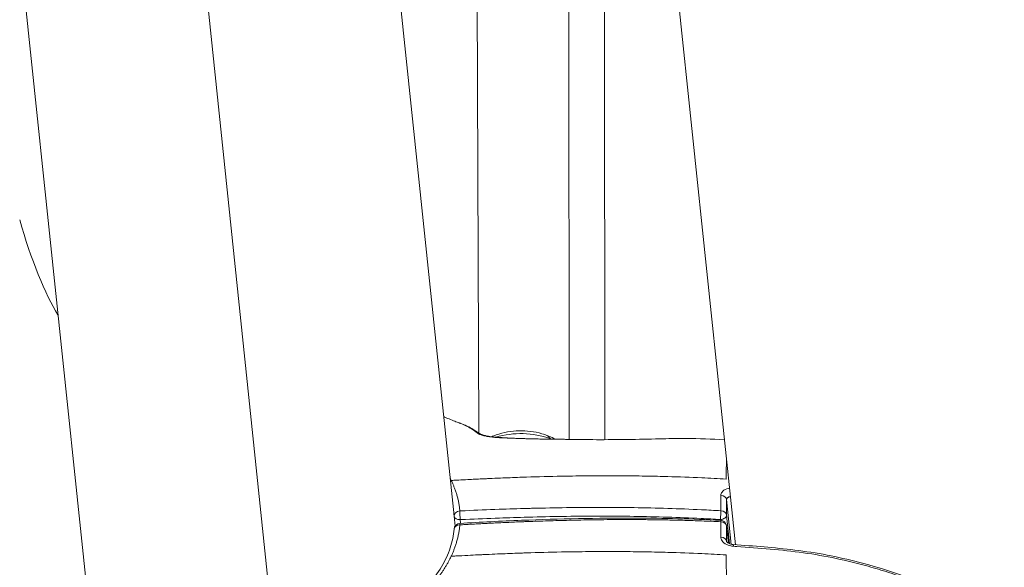
# Model space of a CAD drawing. Units: millimetres. Extents: x -19660 to 10057, y -775 to 6878.
# Drawn here: x -14748 to -14588, y 347 to 436 of the extents above; entities that cross this region are included whole.
import ezdxf

# ---------------------------------------------------------------- set-up
doc = ezdxf.new("R2010")
doc.units = ezdxf.units.MM
doc.header["$MEASUREMENT"] = 0
doc.styles.get("Standard").update_dxf_attribs({"font": 'arial.ttf'})
doc.dimstyles.new('ISO-25', dxfattribs={"dimtxt": 2.5, "dimasz": 2.5, "dimexe": 1.25, "dimexo": 0.625, "dimtad": 1, "dimtxsty": 'Standard', "dimcen": 2.5, "dimadec": 0, "dimazin": 0, "dimtfac": 1, "dimtmove": 0, "dimatfit": 3, "dimfxl": 1, "dimarcsym": 0})

# ---------------------------------------------------------------- blocks, each defined once
blk = doc.blocks.new('*D16')
at = {"color": 0, "lineweight": -2, "transparency": 16777216}
for p, q in [((-19189.73, 5885.25), (-19230.98, 5885.25)), ((-19229.73, 5735.25), (-19229.73, -624.8)), ((-19189.73, -774.8), (-19230.98, -774.8))]:
    blk.add_line(p, q, dxfattribs=at)
at = {"color": 0, "transparency": 16777216}
for points in [[(-19254.73, 5735.25), (-19204.73, 5735.25), (-19229.73, 5885.25)], [(-19254.73, -624.8), (-19204.73, -624.8), (-19229.73, -774.8)]]:
    blk.add_solid(points, dxfattribs=at)
at = {"layer": 'Defpoints', "color": 0, "transparency": 16777216}
for p in [(-10753.64, 5885.25), (-19229.73, -774.8), (-14284.38, -774.8)]:
    blk.add_point(p, dxfattribs=at)
at = {"color": 0, "transparency": 16777216, "insert": (-19462.9, 2490.37), "char_height": 300, "attachment_point": 5, "rotation": 90}
blk.add_mtext('665', dxfattribs=at)

msp = doc.modelspace()

# ---------------------------------------------------------------- linework, layer by layer
at = {"color": 0, "linetype": 'Continuous', "lineweight": 0}
for p, q in [((-14711.595, 1111.748), (-14631.867, 351.092)), ((-14786.057, 1095.349), (-14706.137, 332.861)), ((-14677.368, 355.766), (-14750.722, 1055.597)), ((-14726.108, 242.317), (-14809.822, 1040.997)), ((-14659.018, 610.134), (-14658.743, 368.108)), ((-14652.996, 368.066), (-14653.209, 554.709)), ((-14673.793, 485.26), (-14673.359, 369.122)), ((-14673.358, 368.995), (-14673.358, 368.995)), ((-14633.314, 358.378), (-14632.557, 351.163)), ((-14677.364, 355.698), (-14677.198, 354.113)), ((-14676.316, 354.557), (-14676.378, 355.149)), ((-14634.319, 355.172), (-14634.307, 355.054)), ((-14632.827, 351.246), (-14633.314, 355.885)), ((-14633.316, 354.158), (-14633.02, 351.336)), ((-14633.314, 354.114), (-14633.023, 351.337)), ((-14634.016, 352.284), (-14634.016, 352.283)), ((-14633.309, 351.582), (-14633.314, 351.622)), ((-14632.989, 351.013), (-14632.989, 351.013)), ((-14632.986, 351.012), (-14632.986, 351.012))]:
    msp.add_line(p, q, dxfattribs=at)
for centre, start, end in [((-14676.369, 355.802), 184.75669, 185.98364), ((-14634.311, 354.054), 5.98364, 87.17412), ((-14676.369, 353.553), 93.34467, 175.89407)]:
    msp.add_arc(centre, 1, start, end, dxfattribs=at)
at = {"color": 0, "linetype": 'Continuous', "lineweight": 0, "extrusion": (0, 0, -1)}
for centre, major_axis, ratio, start_param, end_param in [((-14743.768, 404.653), (-5.51, 19.226), 0.1987894, -2.5383279, -1.5707959), ((-14669.638, 367.645), (0.039, 0.749), 0.044973, -0.0000005, 0.2851018), ((-14634.311, 358.318), (1, 0), 0.7598616, -1.4977489, -0.0795633), ((-14676.369, 355.802), (-0.996, -0.085), 0.7583312, 0.0013986, 1.5656015), ((-14634.31, 355.825), (1, 0), 0.7579073, -1.4983471, -0.079285), ((-14634.311, 351.562), (1, 0), 0.7553337, -1.4971179, -0.0789239)]:
    msp.add_ellipse(centre, major_axis=major_axis, ratio=ratio, start_param=start_param, end_param=end_param, dxfattribs=at)
at = {"color": 0, "linetype": 'Continuous', "lineweight": 0}
for centre, major_axis, ratio, start_param, end_param in [((-14666.564, 360.709), (-11, 0), 0.7576009, -2.01335, -1.1954854), ((-14673.676, 368.428), (0.436, 0.61), 0.8256536, -0.0020568, 0.5863888), ((-14662.521, 367.401), (0.017, 0.75), 0.0198418, -0.117727, 0), ((-14666.521, 357.502), (4.055, 11.294), 0.2795256, -0.2301666, 0), ((-14662.367, 367.419), (0.405, 1.129), 0.2795256, -0.7837536, -0.6615289), ((-14662.367, 367.419), (0.51, 0.715), 0.0000107, -0.0000177, 0.0000645), ((-14666.564, 360.709), (-11, 0), 0.7576009, -2.0419993, -2.01335), ((-14666.564, 360.709), (5.004, 7.421), 0.0000046, 0.0000011, 0.0000173), ((-14676.369, 355.802), (0.047, -0.999), 0.0519369, -2.4303949, -0.8604627), ((-14634.31, 355.825), (0.061, 0.998), 0.0407361, -2.2817344, -0.7091533), ((-14676.369, 355.802), (-0.995, -0.104), 0.6506699, 0, 1.4939752), ((-14634.31, 355.825), (0.995, 0.104), 0.6506699, -1.6476175, -0.0680945), ((-14634.311, 354.054), (0.049, 0.999), 0.0538034, -0.7106139, 0.0067947), ((-14676.369, 353.553), (-0.996, 0.084), 0.7545518, -1.4375185, 0.0006627), ((-14676.369, 353.553), (-0.058, 0.998), 0.0387091, -0.0067575, 0.7087806), ((-14634.311, 354.054), (1, 0), 0.7572963, 0.0791987, 1.4982659), ((-14634.311, 354.054), (0.995, 0.104), 0.6506699, -0.0680945, 0), ((-14632.29, 350.118), (0.065, 0.998), 0.0554908, -0.7304774, 0.0070362)]:
    msp.add_ellipse(centre, major_axis=major_axis, ratio=ratio, start_param=start_param, end_param=end_param, dxfattribs=at)
for points, knots in [([(-14679.044, 371.753), (-14679.009, 371.739), (-14678.973, 371.726), (-14678.682, 371.614), (-14678.424, 371.513), (-14677.837, 371.277), (-14677.521, 371.146), (-14676.993, 370.935), (-14676.768, 370.849), (-14676.489, 370.751), (-14676.442, 370.735), (-14676.394, 370.718)], [70.0784822, 70.0784822, 70.0784822, 70.0784822, 70.2001807, 70.2001807, 71.0740213, 71.0740213, 72.1719691, 72.1719691, 73.169153, 73.169153, 73.3656718, 73.3656718, 73.3656718, 73.3656718]), ([(-14676.398, 370.72), (-14675.701, 370.481), (-14674.89, 370.103), (-14673.822, 369.439), (-14673.531, 369.246), (-14673.239, 369.038)], [0, 0, 0, 0, 5.0105258, 5.0105258, 6.8538958, 6.8538958, 6.8538958, 6.8538958]), ([(-14673.591, 369.135), (-14673.906, 369.378), (-14674.219, 369.598), (-14674.527, 369.797), (-14674.529, 369.798), (-14674.835, 369.995), (-14675.134, 370.171), (-14675.434, 370.321), (-14675.438, 370.323), (-14675.735, 370.471), (-14676.024, 370.588), (-14676.301, 370.686), (-14676.308, 370.689), (-14676.341, 370.7), (-14676.367, 370.709), (-14676.394, 370.718)], [0, 0, 0, 0, 0.0021987033, 0.0021987033, 0.0022094119, 0.0022094119, 0.0043974066, 0.0043974066, 0.0044280554, 0.0044280554, 0.0065961099, 0.0065961099, 0.0066478096, 0.0066478096, 0.0068632352, 0.0068632352, 0.0068632352, 0.0068632352]), ([(-14660.946, 368.13), (-14661.688, 368.518), (-14662.429, 368.808), (-14664.404, 369.386), (-14665.626, 369.535), (-14668.083, 369.477), (-14669.322, 369.267), (-14670.824, 368.74), (-14671.069, 368.645), (-14671.315, 368.54)], [1.4091299, 1.4091299, 1.4091299, 1.4091299, 1.6452651, 1.6452651, 2.0443429, 2.0443429, 2.4472229, 2.4472229, 2.5254874, 2.5254874, 2.5254874, 2.5254874]), ([(-14673.591, 369.135), (-14673.567, 369.116), (-14673.54, 369.098), (-14673.48, 369.06), (-14673.447, 369.041), (-14673.376, 369.003), (-14673.337, 368.984), (-14673.288, 368.962), (-14673.278, 368.957), (-14673.267, 368.952), (-14673.265, 368.951), (-14673.263, 368.951), (-14673.209, 368.927), (-14673.151, 368.903), (-14673.087, 368.879), (-14673.083, 368.878), (-14673.017, 368.853), (-14672.952, 368.832), (-14672.88, 368.809), (-14672.874, 368.807), (-14672.858, 368.802), (-14672.848, 368.799), (-14672.836, 368.795), (-14672.834, 368.795), (-14672.755, 368.771), (-14672.676, 368.749), (-14672.56, 368.719), (-14672.524, 368.71), (-14672.439, 368.689), (-14672.389, 368.678), (-14672.338, 368.666), (-14672.337, 368.666), (-14672.247, 368.647), (-14672.157, 368.628), (-14672.04, 368.606), (-14672.013, 368.602), (-14671.928, 368.586), (-14671.868, 368.576), (-14671.808, 368.567), (-14671.808, 368.566), (-14671.698, 368.549), (-14671.589, 368.533), (-14671.373, 368.504), (-14671.267, 368.491), (-14671.042, 368.466), (-14670.922, 368.454), (-14670.771, 368.44), (-14670.74, 368.437), (-14670.568, 368.422), (-14670.426, 368.411), (-14670.199, 368.396), (-14670.113, 368.391), (-14670.012, 368.385), (-14669.997, 368.384), (-14669.852, 368.376), (-14669.722, 368.369), (-14669.591, 368.364)], [0, 0, 0, 0, 0.0001679027, 0.0001679027, 0.0003440988, 0.0003440988, 0.0005243534, 0.0005243534, 0.0005662792, 0.0005662792, 0.0005742883, 0.0005742883, 0.0005742883, 0.0008133372, 0.0008133372, 0.0008305566, 0.0008305566, 0.0010748161, 0.0010748161, 0.0010961002, 0.0010961002, 0.0011325584, 0.0011325584, 0.0011398686, 0.0011398686, 0.0014146124, 0.0014146124, 0.0015353645, 0.0015353645, 0.0016988376, 0.0016988376, 0.0017025799, 0.0017025799, 0.001993659, 0.001993659, 0.0020785261, 0.0020785261, 0.0022651169, 0.0022651169, 0.0022662226, 0.0022662226, 0.0026076964, 0.0026076964, 0.0029327996, 0.0029327996, 0.0032999066, 0.0032999066, 0.0033960097, 0.0033960097, 0.0038269828, 0.0038269828, 0.0040885796, 0.0040885796, 0.0041345571, 0.0041345571, 0.0045302337, 0.0045302337, 0.0045302337, 0.0045302337]), ([(-14673.238, 369.037), (-14673.235, 369.034), (-14673.226, 369.028), (-14673.198, 369.011), (-14673.176, 369), (-14673.113, 368.967), (-14673.065, 368.946), (-14672.932, 368.892), (-14672.84, 368.859), (-14672.671, 368.806), (-14672.595, 368.785), (-14672.491, 368.757), (-14672.464, 368.75), (-14672.355, 368.723), (-14672.271, 368.704), (-14671.927, 368.631), (-14671.655, 368.586), (-14670.931, 368.488), (-14670.468, 368.448), (-14669.872, 368.409), (-14669.735, 368.402), (-14669.599, 368.394)], [0, 0, 0, 0, 0.126184, 0.126184, 0.2822681, 0.2822681, 0.5278239, 0.5278239, 0.8968767, 0.8968767, 1.1674604, 1.1674604, 1.2606414, 1.2606414, 1.5404385, 1.5404385, 2.3835691, 2.3835691, 3.7664955, 3.7664955, 4.1757481, 4.1757481, 4.1757481, 4.1757481]), ([(-14662.502, 368.145), (-14662.563, 368.147), (-14662.624, 368.148), (-14663.051, 368.158), (-14663.416, 368.166), (-14663.946, 368.18), (-14664.111, 368.184), (-14664.277, 368.188), (-14664.278, 368.188), (-14664.505, 368.194), (-14664.731, 368.2), (-14664.971, 368.206), (-14664.985, 368.206), (-14665.09, 368.209), (-14665.181, 368.211), (-14665.435, 368.218), (-14665.599, 368.222), (-14665.858, 368.229), (-14665.954, 368.232), (-14666.052, 368.234), (-14666.054, 368.234), (-14666.11, 368.236), (-14666.164, 368.237), (-14666.396, 368.244), (-14666.574, 368.249), (-14666.847, 368.257), (-14666.943, 368.26), (-14667.15, 368.267), (-14667.262, 368.27), (-14667.523, 368.279), (-14667.673, 368.285), (-14668.084, 368.3), (-14668.344, 368.31), (-14668.866, 368.332), (-14669.127, 368.343), (-14669.455, 368.358), (-14669.523, 368.361), (-14669.591, 368.364)], [0, 0, 0, 0, 0.0001832637, 0.0001832637, 0.0012806221, 0.0012806221, 0.0017756518, 0.0017756518, 0.0017786969, 0.0017786969, 0.0024565662, 0.0024565662, 0.0024995983, 0.0024995983, 0.0027714661, 0.0027714661, 0.0032629878, 0.0032629878, 0.0035513036, 0.0035513036, 0.0035571542, 0.0035571542, 0.0037191671, 0.0037191671, 0.0042536287, 0.0042536287, 0.0045417419, 0.0045417419, 0.0048768204, 0.0048768204, 0.0053277089, 0.0053277089, 0.0061127079, 0.0061127079, 0.0068977069, 0.0068977069, 0.0071026072, 0.0071026072, 0.0071026072, 0.0071026072]), ([(-14662.503, 368.151), (-14661.971, 368.138), (-14661.436, 368.132), (-14660.369, 368.127), (-14659.832, 368.128), (-14659.329, 368.119)], [0, 0, 0, 0, 1.5989638, 1.5989638, 3.2639926, 3.2639926, 3.2639926, 3.2639926]), ([(-14662.502, 368.145), (-14662.359, 368.142), (-14662.217, 368.139), (-14661.942, 368.135), (-14661.809, 368.133), (-14661.552, 368.13), (-14661.429, 368.129), (-14661.226, 368.128), (-14661.146, 368.128), (-14660.949, 368.127), (-14660.832, 368.127), (-14660.606, 368.126), (-14660.497, 368.126), (-14660.382, 368.126), (-14660.374, 368.126), (-14660.252, 368.126), (-14660.137, 368.126), (-14659.978, 368.125), (-14659.932, 368.125), (-14659.819, 368.124), (-14659.753, 368.124), (-14659.575, 368.123), (-14659.466, 368.121), (-14659.348, 368.119), (-14659.338, 368.119), (-14659.328, 368.119)], [0, 0, 0, 0, 0.0004232796, 0.0004232796, 0.000823639, 0.000823639, 0.0011971059, 0.0011971059, 0.0014397488, 0.0014397488, 0.0017996861, 0.0017996861, 0.0021372235, 0.0021372235, 0.0021596233, 0.0021596233, 0.0025186899, 0.0025186899, 0.0026643341, 0.0026643341, 0.0028794977, 0.0028794977, 0.0032426274, 0.0032426274, 0.0032762654, 0.0032762654, 0.0032762654, 0.0032762654]), ([(-14659.328, 368.119), (-14655.997, 368.055), (-14652.664, 368.049), (-14647.616, 368.12), (-14645.901, 368.151), (-14643.498, 368.218), (-14642.813, 368.236), (-14641.37, 368.262), (-14640.608, 368.267), (-14637.78, 368.256), (-14635.714, 368.179), (-14633.642, 368.032)], [0, 0, 0, 0, 10.0014218, 10.0014218, 15.1564248, 15.1564248, 17.2198012, 17.2198012, 19.5409948, 19.5409948, 25.8445377, 25.8445377, 25.8445377, 25.8445377]), ([(-14633.374, 361.696), (-14633.371, 362.24), (-14633.368, 362.773), (-14633.362, 363.294), (-14633.358, 363.657), (-14633.354, 364.014), (-14633.348, 364.362), (-14633.346, 364.532), (-14633.343, 364.699), (-14633.34, 364.865), (-14633.34, 364.877), (-14633.34, 364.889), (-14633.34, 364.901), (-14633.339, 364.971), (-14633.337, 365.041), (-14633.336, 365.111)], [0.0085601833, 0.0085601833, 0.0085601833, 0.0085601833, 0.0112039956, 0.0112039956, 0.0112039956, 0.0130470286, 0.0130470286, 0.0130470286, 0.0139464432, 0.0139464432, 0.0139464432, 0.0140119486, 0.0140119486, 0.0140119486, 0.0143957969, 0.0143957969, 0.0143957969, 0.0143957969]), ([(-14677.834, 361.48), (-14677.878, 361.568), (-14677.922, 361.656), (-14677.969, 361.744), (-14677.969, 361.745), (-14677.98, 361.767), (-14677.991, 361.787), (-14678.002, 361.807)], [-16.716118591, -16.716118591, -16.716118591, -16.716118591, -16.672634938, -16.672634938, -16.672096194, -16.672096194, -16.661943166, -16.661943166, -16.661943166, -16.661943166]), ([(-14633.374, 361.696), (-14634.687, 361.776), (-14636.002, 361.845), (-14637.317, 361.906), (-14639.157, 361.99), (-14640.998, 362.058), (-14642.839, 362.109), (-14643.388, 362.125), (-14643.937, 362.138), (-14644.487, 362.151), (-14645.794, 362.18), (-14647.102, 362.201), (-14648.41, 362.215), (-14649.077, 362.222), (-14649.745, 362.227), (-14650.413, 362.231), (-14651.625, 362.238), (-14652.838, 362.24), (-14654.051, 362.235), (-14654.541, 362.234), (-14655.032, 362.231), (-14655.522, 362.227), (-14655.55, 362.227), (-14655.578, 362.227), (-14655.606, 362.227), (-14656.999, 362.216), (-14658.39, 362.194), (-14659.782, 362.167), (-14659.86, 362.166), (-14659.938, 362.164), (-14660.016, 362.163), (-14661.891, 362.126), (-14663.768, 362.081), (-14665.644, 362.022), (-14665.717, 362.02), (-14665.79, 362.017), (-14665.863, 362.015), (-14666.151, 362.006), (-14666.439, 361.996), (-14666.726, 361.986), (-14667.78, 361.949), (-14668.833, 361.907), (-14669.886, 361.863), (-14670.48, 361.838), (-14671.075, 361.812), (-14671.669, 361.785), (-14671.873, 361.776), (-14672.078, 361.767), (-14672.282, 361.758), (-14672.47, 361.749), (-14672.657, 361.741), (-14672.844, 361.732), (-14673.609, 361.698), (-14674.374, 361.665), (-14675.138, 361.625), (-14675.632, 361.599), (-14676.126, 361.571), (-14676.62, 361.545), (-14676.776, 361.537), (-14676.932, 361.528), (-14677.088, 361.52), (-14677.291, 361.509), (-14677.494, 361.498), (-14677.697, 361.488), (-14677.743, 361.485), (-14677.789, 361.483), (-14677.834, 361.48)], [0, 0, 0, 0, 0.003952449, 0.003952449, 0.003952449, 0.009481785, 0.009481785, 0.009481785, 0.011131162, 0.011131162, 0.011131162, 0.015059156, 0.015059156, 0.015059156, 0.017064782, 0.017064782, 0.017064782, 0.020705409, 0.020705409, 0.020705409, 0.022178171, 0.022178171, 0.022178171, 0.022262325, 0.022262325, 0.022262325, 0.026444184, 0.026444184, 0.026444184, 0.026679072, 0.026679072, 0.026679072, 0.032310509, 0.032310509, 0.032310509, 0.032529216, 0.032529216, 0.032529216, 0.033393487, 0.033393487, 0.033393487, 0.036559542, 0.036559542, 0.036559542, 0.038344203, 0.038344203, 0.038344203, 0.038959069, 0.038959069, 0.038959069, 0.039522129, 0.039522129, 0.039522129, 0.041821159, 0.041821159, 0.041821159, 0.043306886, 0.043306886, 0.043306886, 0.043775985, 0.043775985, 0.043775985, 0.044386886, 0.044386886, 0.044386886, 0.04452465, 0.04452465, 0.04452465, 0.04452465]), ([(-14676.439, 356.557), (-14676.444, 356.62), (-14676.45, 356.684), (-14676.478, 356.962), (-14676.505, 357.178), (-14676.569, 357.604), (-14676.606, 357.815), (-14676.689, 358.232), (-14676.735, 358.438), (-14676.836, 358.842), (-14676.89, 359.041), (-14677.006, 359.429), (-14677.067, 359.618), (-14677.195, 359.987), (-14677.261, 360.167), (-14677.397, 360.512), (-14677.466, 360.678), (-14677.605, 360.997), (-14677.674, 361.149), (-14677.776, 361.361), (-14677.805, 361.42), (-14677.834, 361.48)], [-17.49606706, -17.49606706, -17.49606706, -17.49606706, -17.46683573, -17.46683573, -17.36711007, -17.36711007, -17.26865709, -17.26865709, -17.17201539, -17.17201539, -17.07802034, -17.07802034, -16.98751912, -16.98751912, -16.90119716, -16.90119716, -16.8203825, -16.8203825, -16.74563534, -16.74563534, -16.71611859, -16.71611859, -16.71611859, -16.71611859]), ([(-14632.824, 360.23), (-14632.99, 360.206), (-14633.501, 360.086), (-14633.888, 359.828), (-14634.173, 359.448), (-14634.237, 359.264), (-14634.237, 359.075)], [0.06282418, 0.06282418, 0.06282418, 0.06282418, 0.1149815, 0.229963, 0.229963, 0.31640982, 0.31640982, 0.31640982, 0.31640982]), ([(-14634.237, 359.075), (-14634.238, 358.604), (-14634.238, 358.132), (-14634.238, 357.301), (-14634.238, 356.941), (-14634.238, 356.581)], [-0.38182372, -0.38182372, -0.38182372, -0.38182372, -0.16566332, -0.16566332, 0, 0, 0, 0]), ([(-14633.314, 358.378), (-14633.314, 358.406), (-14633.311, 358.433), (-14633.299, 358.486), (-14633.291, 358.512), (-14633.268, 358.562), (-14633.254, 358.586), (-14633.231, 358.616), (-14633.226, 358.624), (-14633.201, 358.653), (-14633.179, 358.674), (-14633.131, 358.713), (-14633.105, 358.731), (-14633.048, 358.763), (-14633.017, 358.778), (-14632.951, 358.804), (-14632.916, 358.815), (-14632.866, 358.828), (-14632.853, 358.831), (-14632.801, 358.842), (-14632.761, 358.848), (-14632.706, 358.854), (-14632.693, 358.855), (-14632.68, 358.856)], [-0.31640982, -0.31640982, -0.31640982, -0.31640982, -0.29044186, -0.29044186, -0.26446929, -0.26446929, -0.23847212, -0.23847212, -0.229963, -0.229963, -0.20360833, -0.20360833, -0.17720136, -0.17720136, -0.15076815, -0.15076815, -0.12428295, -0.12428295, -0.1149815, -0.1149815, -0.08770207, -0.08770207, -0.07934703, -0.07934703, -0.07934703, -0.07934703]), ([(-14633.314, 355.885), (-14633.314, 356.245), (-14633.314, 356.606), (-14633.314, 357.437), (-14633.314, 357.909), (-14633.314, 358.378)], [0, 0, 0, 0, 0.16566332, 0.16566332, 0.38182372, 0.38182372, 0.38182372, 0.38182372]), ([(-14634.238, 356.581), (-14635.281, 356.644), (-14636.324, 356.701), (-14639.185, 356.84), (-14641.003, 356.911), (-14644.639, 357.022), (-14646.457, 357.062), (-14650.094, 357.114), (-14651.913, 357.126), (-14655.55, 357.125), (-14657.369, 357.112), (-14661.006, 357.064), (-14662.824, 357.029), (-14664.931, 356.977), (-14665.221, 356.97), (-14667.038, 356.921), (-14668.565, 356.873), (-14671.914, 356.754), (-14673.735, 356.68), (-14675.85, 356.584), (-14676.144, 356.571), (-14676.439, 356.557)], [0, 0, 0, 0, 0.3120884, 0.3120884, 0.8556381, 0.8556381, 1.3989739, 1.3989739, 1.9427169, 1.9427169, 2.4867233, 2.4867233, 3.0309357, 3.0309357, 3.1176514, 3.1176514, 3.5751235, 3.5751235, 4.1212856, 4.1212856, 4.2096268, 4.2096268, 4.2096268, 4.2096268]), ([(-14676.439, 354.309), (-14676.151, 354.326), (-14675.863, 354.343), (-14675.237, 354.378), (-14674.899, 354.398), (-14674.222, 354.435), (-14673.883, 354.454), (-14673.203, 354.49), (-14672.862, 354.508), (-14672.179, 354.543), (-14671.837, 354.561), (-14671.151, 354.595), (-14670.806, 354.612), (-14670.344, 354.634), (-14670.226, 354.639), (-14669.689, 354.665), (-14669.268, 354.684), (-14668.424, 354.722), (-14668, 354.74), (-14667.148, 354.777), (-14666.72, 354.794), (-14666.034, 354.821), (-14665.777, 354.831), (-14665.232, 354.852), (-14664.943, 354.863), (-14664.104, 354.893), (-14663.553, 354.913), (-14662.45, 354.949), (-14661.898, 354.966), (-14660.79, 354.998), (-14660.235, 355.014), (-14659.52, 355.032), (-14659.36, 355.036), (-14658.58, 355.055), (-14657.959, 355.069), (-14656.708, 355.094), (-14656.078, 355.105), (-14654.877, 355.124), (-14654.307, 355.131), (-14652.985, 355.146), (-14652.235, 355.153), (-14650.725, 355.161), (-14649.966, 355.163), (-14648.895, 355.162), (-14648.583, 355.162), (-14647.434, 355.158), (-14646.597, 355.153), (-14644.91, 355.135), (-14644.06, 355.123), (-14643.075, 355.105), (-14642.941, 355.103), (-14641.897, 355.082), (-14640.987, 355.061), (-14639.167, 355.009), (-14638.257, 354.979), (-14636.311, 354.906), (-14635.274, 354.861), (-14634.238, 354.809)], [0, 0, 0, 0, 0.0863846, 0.0863846, 0.1878271, 0.1878271, 0.2894744, 0.2894744, 0.3916641, 0.3916641, 0.4942608, 0.4942608, 0.5975334, 0.5975334, 0.6327594, 0.6327594, 0.7587319, 0.7587319, 0.8856743, 0.8856743, 1.0140537, 1.0140537, 1.0910089, 1.0910089, 1.1774335, 1.1774335, 1.3423111, 1.3423111, 1.5076135, 1.5076135, 1.6737765, 1.6737765, 1.7215364, 1.7215364, 1.907323, 1.907323, 2.0957818, 2.0957818, 2.2663939, 2.2663939, 2.4908894, 2.4908894, 2.7177263, 2.7177263, 2.811053, 2.811053, 3.0612312, 3.0612312, 3.3153105, 3.3153105, 3.3554475, 3.3554475, 3.6274779, 3.6274779, 3.8995083, 3.8995083, 4.209625, 4.209625, 4.209625, 4.209625]), ([(-14676.427, 354.55), (-14673.102, 354.744), (-14669.774, 354.911), (-14660.33, 355.289), (-14654.206, 355.422), (-14643.475, 355.384), (-14638.862, 355.279), (-14634.262, 355.052)], [0, 0, 0, 0, 10.0006668, 10.0006668, 28.361501, 28.361501, 42.1983496, 42.1983496, 42.1983496, 42.1983496]), ([(-14676.378, 355.149), (-14676.084, 355.163), (-14675.79, 355.176), (-14673.68, 355.272), (-14671.863, 355.346), (-14668.523, 355.465), (-14667, 355.513), (-14665.188, 355.562), (-14664.899, 355.569), (-14662.798, 355.621), (-14660.984, 355.656), (-14657.358, 355.704), (-14655.545, 355.716), (-14651.92, 355.717), (-14650.107, 355.704), (-14646.484, 355.652), (-14644.673, 355.612), (-14641.052, 355.502), (-14639.242, 355.431), (-14636.395, 355.291), (-14635.357, 355.235), (-14634.319, 355.172)], [-4.2096268, -4.2096268, -4.2096268, -4.2096268, -4.1212856, -4.1212856, -3.5751235, -3.5751235, -3.1176514, -3.1176514, -3.0309357, -3.0309357, -2.4867233, -2.4867233, -1.9427169, -1.9427169, -1.3989739, -1.3989739, -0.8556381, -0.8556381, -0.3120884, -0.3120884, 0, 0, 0, 0]), ([(-14729.967, 319.319), (-14729.962, 320.276), (-14729.877, 321.176), (-14729.449, 322.859), (-14729.089, 323.611), (-14728.235, 324.877), (-14727.749, 325.42), (-14726.525, 326.55), (-14725.754, 327.102), (-14723.928, 328.235), (-14722.742, 328.712), (-14720.409, 329.56), (-14719.237, 329.926), (-14716.683, 330.633), (-14715.285, 330.974), (-14712.443, 331.61), (-14710.993, 331.906), (-14708.087, 332.484), (-14706.621, 332.769), (-14703.706, 333.328), (-14702.253, 333.624), (-14699.282, 334.379), (-14697.755, 334.838), (-14694.757, 335.891), (-14693.279, 336.494), (-14690.47, 337.818), (-14689.13, 338.544), (-14686.636, 340.098), (-14685.472, 340.933), (-14683.36, 342.684), (-14682.405, 343.607), (-14680.731, 345.515), (-14680.008, 346.505), (-14678.814, 348.518), (-14678.341, 349.55), (-14677.664, 351.596), (-14677.453, 352.617), (-14677.366, 353.628)], [0.0000256, 0.0000256, 0.0000256, 0.0000256, 4.0128352, 4.0128352, 8.1139464, 8.1139464, 11.9577138, 11.9577138, 16.7933341, 16.7933341, 22.3263456, 22.3263456, 27.1118761, 27.1118761, 32.0834921, 32.0834921, 36.7590085, 36.7590085, 41.2575137, 41.2575137, 45.6810811, 45.6810811, 50.481591, 50.481591, 55.4292669, 55.4292669, 60.3740696, 60.3740696, 65.3174698, 65.3174698, 70.2599587, 70.2599587, 75.2071155, 75.2071155, 80.1727855, 80.1727855, 85.0298922, 85.0298922, 85.0298922, 85.0298922]), ([(-14677.834, 349.242), (-14677.805, 349.303), (-14677.777, 349.365), (-14677.676, 349.586), (-14677.606, 349.746), (-14677.467, 350.079), (-14677.398, 350.253), (-14677.262, 350.613), (-14677.196, 350.799), (-14677.068, 351.181), (-14677.007, 351.378), (-14676.891, 351.778), (-14676.837, 351.983), (-14676.736, 352.398), (-14676.69, 352.608), (-14676.606, 353.034), (-14676.569, 353.249), (-14676.505, 353.681), (-14676.478, 353.899), (-14676.45, 354.181), (-14676.444, 354.245), (-14676.439, 354.309)], [-0.7799484, -0.7799484, -0.7799484, -0.7799484, -0.7509864, -0.7509864, -0.67625611, -0.67625611, -0.59543771, -0.59543771, -0.50909189, -0.50909189, -0.41854913, -0.41854913, -0.32449727, -0.32449727, -0.22778536, -0.22778536, -0.12925114, -0.12925114, -0.02943476, -0.02943476, 0, 0, 0, 0]), ([(-14634.238, 354.809), (-14634.238, 354.449), (-14634.238, 354.089), (-14634.238, 353.26), (-14634.238, 352.79), (-14634.237, 352.315)], [-0.38182372, -0.38182372, -0.38182372, -0.38182372, -0.21622609, -0.21622609, 0, 0, 0, 0]), ([(-14633.314, 351.622), (-14633.314, 352.094), (-14633.314, 352.563), (-14633.314, 353.393), (-14633.314, 353.754), (-14633.314, 354.114)], [0, 0, 0, 0, 0.21622609, 0.21622609, 0.38182372, 0.38182372, 0.38182372, 0.38182372]), ([(-14634.237, 352.315), (-14634.237, 352.126), (-14634.173, 351.932), (-14633.889, 351.511), (-14633.357, 351.081), (-14632.589, 350.884), (-14632.205, 350.859)], [0, 0, 0, 0, 0.08629681, 0.08629681, 0.20135451, 0.31641221, 0.31641221, 0.31641221, 0.31641221]), ([(-14633.312, 351.587), (-14633.312, 351.59), (-14633.313, 351.592), (-14633.313, 351.603), (-14633.314, 351.613), (-14633.314, 351.622)], [-0.010466669, -0.010466669, -0.010466669, -0.010466669, -0.008522613, -0.008522613, 0, 0, 0, 0]), ([(-14633.314, 351.591), (-14633.314, 351.591), (-14633.31, 351.58), (-14633.283, 351.543), (-14633.265, 351.52), (-14633.206, 351.463), (-14633.162, 351.426), (-14633.051, 351.352), (-14632.983, 351.314), (-14632.821, 351.24), (-14632.722, 351.205), (-14632.514, 351.151), (-14632.401, 351.131), (-14632.269, 351.118), (-14632.247, 351.116), (-14632.226, 351.115)], [0.230889, 0.230889, 0.230889, 0.230889, 0.5456703, 0.5456703, 0.7704019, 0.7704019, 1.0397013, 1.0397013, 1.3252734, 1.3252734, 1.6540159, 1.6540159, 1.9900307, 1.9900307, 2.054677, 2.054677, 2.054677, 2.054677]), ([(-14632.225, 351.115), (-14628.902, 350.901), (-14625.58, 350.64), (-14618.79, 349.815), (-14615.329, 349.156), (-14609.728, 347.703), (-14607.518, 347.029), (-14603.032, 345.472), (-14600.74, 344.57), (-14597.098, 342.571), (-14595.644, 341.551), (-14593.68, 339.533), (-14593.007, 338.61), (-14592.122, 336.797), (-14591.845, 335.914), (-14591.592, 334.329), (-14591.562, 333.623), (-14591.615, 332.924)], [0, 0, 0, 0, 10.0044807, 10.0044807, 20.6294444, 20.6294444, 27.7558783, 27.7558783, 35.4188009, 35.4188009, 41.1743846, 41.1743846, 45.1401633, 45.1401633, 48.5297406, 48.5297406, 51.1795648, 51.1795648, 51.1795648, 51.1795648]), ([(-14632.205, 350.859), (-14632.025, 350.847), (-14631.845, 350.835), (-14629.857, 350.701), (-14628.05, 350.558), (-14624.467, 350.232), (-14622.679, 350.048), (-14619.11, 349.554), (-14617.342, 349.246), (-14613.849, 348.514), (-14612.126, 348.09), (-14609.32, 347.306), (-14608.222, 346.975), (-14606.557, 346.438), (-14605.982, 346.245), (-14603.778, 345.484), (-14602.156, 344.871), (-14599.064, 343.457), (-14597.58, 342.656), (-14594.976, 340.746), (-14593.854, 339.65), (-14592.245, 337.169), (-14591.78, 335.823), (-14591.584, 333.951), (-14591.576, 333.438), (-14591.615, 332.926)], [-9.598396, -9.598396, -9.598396, -9.598396, -9.5446194, -9.5446194, -9.0028447, -9.0028447, -8.468013, -8.468013, -7.9330694, -7.9330694, -7.3984459, -7.3984459, -7.0489577, -7.0489577, -6.8629624, -6.8629624, -6.3317874, -6.3317874, -5.8112634, -5.8112634, -5.3040723, -5.3040723, -4.7992115, -4.7992115, -4.610051, -4.610051, -4.610051, -4.610051]), ([(-14729.967, 319.319), (-14729.967, 319.327), (-14729.967, 319.335), (-14729.967, 319.376), (-14729.966, 319.409), (-14729.963, 319.643), (-14729.957, 319.84), (-14729.934, 320.24), (-14729.918, 320.443), (-14729.885, 320.757), (-14729.871, 320.871), (-14729.842, 321.081), (-14729.827, 321.176), (-14729.772, 321.497), (-14729.725, 321.717), (-14729.662, 321.953), (-14729.655, 321.979), (-14729.587, 322.219), (-14729.517, 322.426), (-14729.416, 322.681), (-14729.393, 322.735), (-14729.283, 322.994), (-14729.186, 323.19), (-14729.067, 323.404), (-14729.052, 323.43), (-14728.918, 323.663), (-14728.789, 323.861), (-14728.614, 324.103), (-14728.577, 324.154), (-14728.435, 324.341), (-14728.327, 324.474), (-14728.062, 324.782), (-14727.901, 324.955), (-14727.727, 325.128), (-14727.723, 325.132), (-14727.554, 325.3), (-14727.383, 325.459), (-14727.024, 325.773), (-14726.835, 325.928), (-14726.571, 326.133), (-14726.503, 326.184), (-14726.303, 326.334), (-14726.169, 326.43), (-14725.822, 326.669), (-14725.606, 326.811), (-14725.171, 327.093), (-14724.949, 327.23), (-14724.584, 327.418), (-14724.456, 327.48), (-14724.083, 327.654), (-14723.832, 327.762), (-14723.204, 328.037), (-14722.817, 328.201), (-14722.071, 328.493), (-14721.719, 328.624), (-14721.309, 328.769), (-14721.261, 328.786), (-14720.812, 328.944), (-14720.401, 329.082), (-14719.564, 329.35), (-14719.14, 329.479), (-14718.279, 329.732), (-14717.844, 329.855), (-14716.959, 330.095), (-14716.511, 330.213), (-14715.603, 330.444), (-14715.143, 330.557), (-14714.211, 330.779), (-14713.74, 330.889), (-14712.981, 331.061), (-14712.698, 331.124), (-14712.215, 331.231), (-14712.016, 331.274), (-14711.33, 331.422), (-14710.838, 331.526), (-14709.845, 331.733), (-14709.343, 331.837), (-14708.333, 332.045), (-14707.823, 332.149), (-14706.678, 332.383), (-14706.039, 332.512), (-14704.751, 332.772), (-14704.108, 332.901), (-14702.83, 333.175), (-14702.19, 333.322), (-14700.92, 333.635), (-14700.288, 333.802), (-14699.037, 334.155), (-14698.418, 334.341), (-14697.196, 334.731), (-14696.594, 334.935), (-14695.409, 335.36), (-14694.827, 335.581), (-14693.686, 336.038), (-14693.127, 336.274), (-14692.035, 336.76), (-14691.501, 337.01), (-14690.461, 337.522), (-14689.955, 337.784), (-14688.97, 338.32), (-14688.491, 338.593), (-14687.566, 339.149), (-14687.118, 339.431), (-14686.256, 340), (-14685.84, 340.288), (-14685.044, 340.867), (-14684.661, 341.158), (-14684.019, 341.671), (-14683.753, 341.89), (-14683.271, 342.302), (-14683.052, 342.495), (-14682.823, 342.703), (-14682.808, 342.716), (-14682.581, 342.923), (-14682.375, 343.117), (-14681.987, 343.494), (-14681.805, 343.677), (-14681.463, 344.031), (-14681.302, 344.203), (-14680.998, 344.538), (-14680.854, 344.701), (-14680.581, 345.018), (-14680.452, 345.173), (-14680.205, 345.477), (-14680.087, 345.626), (-14679.858, 345.924), (-14679.746, 346.072), (-14679.529, 346.37), (-14679.423, 346.52), (-14679.217, 346.819), (-14679.117, 346.97), (-14678.921, 347.271), (-14678.826, 347.422), (-14678.641, 347.726), (-14678.551, 347.879), (-14678.376, 348.185), (-14678.292, 348.338), (-14678.128, 348.647), (-14678.048, 348.802), (-14677.966, 348.969), (-14677.96, 348.98), (-14677.914, 349.075), (-14677.874, 349.158), (-14677.834, 349.242)], [-8.5318849, -8.5318849, -8.5318849, -8.5318849, -8.5285691, -8.5285691, -8.5147497, -8.5147497, -8.4304052, -8.4304052, -8.3405567, -8.3405567, -8.288015, -8.288015, -8.2431009, -8.2431009, -8.1348301, -8.1348301, -8.1218812, -8.1218812, -8.0102282, -8.0102282, -7.9790442, -7.9790442, -7.8619371, -7.8619371, -7.845598, -7.845598, -7.7151852, -7.7151852, -7.6800744, -7.6800744, -7.5850109, -7.5850109, -7.4549536, -7.4549536, -7.4514041, -7.4514041, -7.3253135, -7.3253135, -7.1963161, -7.1963161, -7.1519286, -7.1519286, -7.0678774, -7.0678774, -6.9395389, -6.9395389, -6.81446, -6.81446, -6.7496261, -6.7496261, -6.6277755, -6.6277755, -6.446707, -6.446707, -6.2941498, -6.2941498, -6.2737822, -6.2737822, -6.1060709, -6.1060709, -5.9426491, -5.9426491, -5.7827545, -5.7827545, -5.625342, -5.625342, -5.4698517, -5.4698517, -5.3157391, -5.3157391, -5.2253276, -5.2253276, -5.1626113, -5.1626113, -5.0098873, -5.0098873, -4.8569071, -4.8569071, -4.7035382, -4.7035382, -4.5136029, -4.5136029, -4.3214314, -4.3214314, -4.1264736, -4.1264736, -3.9313018, -3.9313018, -3.736922, -3.736922, -3.5438668, -3.5438668, -3.3526837, -3.3526837, -3.1637721, -3.1637721, -2.9774238, -2.9774238, -2.7938178, -2.7938178, -2.6131649, -2.6131649, -2.436152, -2.436152, -2.2636271, -2.2636271, -2.0958302, -2.0958302, -1.9733635, -1.9733635, -1.8681708, -1.8681708, -1.860677, -1.860677, -1.7565938, -1.7565938, -1.6607241, -1.6607241, -1.5718428, -1.5718428, -1.4888629, -1.4888629, -1.4108829, -1.4108829, -1.3366061, -1.3366061, -1.2631496, -1.2631496, -1.1899879, -1.1899879, -1.1169735, -1.1169735, -1.0439951, -1.0439951, -0.970968, -0.970968, -0.8978212, -0.8978212, -0.8245012, -0.8245012, -0.8191877, -0.8191877, -0.7799484, -0.7799484, -0.7799484, -0.7799484]), ([(-14677.834, 349.242), (-14677.793, 349.244), (-14677.752, 349.246), (-14677.711, 349.248), (-14677.508, 349.259), (-14677.305, 349.27), (-14677.102, 349.281), (-14676.453, 349.314), (-14675.805, 349.344), (-14675.155, 349.377), (-14674.59, 349.405), (-14674.024, 349.437), (-14673.459, 349.464), (-14673.26, 349.473), (-14673.062, 349.483), (-14672.863, 349.492), (-14672.669, 349.501), (-14672.476, 349.51), (-14672.282, 349.519), (-14672.082, 349.528), (-14671.883, 349.537), (-14671.683, 349.546), (-14671.088, 349.573), (-14670.494, 349.599), (-14669.899, 349.624), (-14668.841, 349.669), (-14667.785, 349.71), (-14666.727, 349.747), (-14666.442, 349.757), (-14666.157, 349.767), (-14665.873, 349.777), (-14665.8, 349.779), (-14665.728, 349.782), (-14665.656, 349.784), (-14663.779, 349.847), (-14661.902, 349.899), (-14660.027, 349.933), (-14659.949, 349.935), (-14659.872, 349.936), (-14659.794, 349.937), (-14658.4, 349.962), (-14657.005, 349.977), (-14655.61, 349.988), (-14655.092, 349.992), (-14654.574, 349.995), (-14654.056, 349.998), (-14652.84, 350.003), (-14651.625, 350.003), (-14650.41, 349.996), (-14649.742, 349.992), (-14649.074, 349.987), (-14648.406, 349.979), (-14647.099, 349.964), (-14645.792, 349.942), (-14644.485, 349.912), (-14643.931, 349.9), (-14643.378, 349.886), (-14642.825, 349.871), (-14640.982, 349.82), (-14639.139, 349.754), (-14637.298, 349.669), (-14635.989, 349.608), (-14634.682, 349.538), (-14633.374, 349.457)], [0.00009774, 0.00009774, 0.00009774, 0.00009774, 0.000221485, 0.000221485, 0.000221485, 0.00083286, 0.00083286, 0.00083286, 0.002784629, 0.002784629, 0.002784629, 0.004482807, 0.004482807, 0.004482807, 0.005080285, 0.005080285, 0.005080285, 0.005662146, 0.005662146, 0.005662146, 0.00626201, 0.00626201, 0.00626201, 0.008048142, 0.008048142, 0.008048142, 0.011226551, 0.011226551, 0.011226551, 0.012081633, 0.012081633, 0.012081633, 0.012298432, 0.012298432, 0.012298432, 0.017933134, 0.017933134, 0.017933134, 0.01816617, 0.01816617, 0.01816617, 0.022355363, 0.022355363, 0.022355363, 0.023910309, 0.023910309, 0.023910309, 0.027557177, 0.027557177, 0.027557177, 0.029561641, 0.029561641, 0.029561641, 0.033484174, 0.033484174, 0.033484174, 0.035144745, 0.035144745, 0.035144745, 0.040678792, 0.040678792, 0.040678792, 0.044612985, 0.044612985, 0.044612985, 0.044612985]), ([(-14629.647, 305.573), (-14629.651, 305.572), (-14629.655, 305.574), (-14629.659, 305.578), (-14629.66, 305.579), (-14629.661, 305.58), (-14629.662, 305.581), (-14629.667, 305.587), (-14629.673, 305.598), (-14629.679, 305.613), (-14629.679, 305.616), (-14629.68, 305.618), (-14629.681, 305.62), (-14629.685, 305.632), (-14629.689, 305.647), (-14629.694, 305.663), (-14629.695, 305.666), (-14629.695, 305.67), (-14629.696, 305.673), (-14629.7, 305.688), (-14629.704, 305.705), (-14629.708, 305.724), (-14629.712, 305.743), (-14629.716, 305.764), (-14629.721, 305.787), (-14629.725, 305.812), (-14629.73, 305.839), (-14629.735, 305.867), (-14629.738, 305.882), (-14629.74, 305.896), (-14629.743, 305.911), (-14629.748, 305.941), (-14629.753, 305.973), (-14629.758, 306.006), (-14629.763, 306.038), (-14629.768, 306.071), (-14629.773, 306.104), (-14629.774, 306.111), (-14629.776, 306.119), (-14629.777, 306.126), (-14629.778, 306.134), (-14629.779, 306.141), (-14629.78, 306.149), (-14629.789, 306.203), (-14629.797, 306.258), (-14629.805, 306.314), (-14629.81, 306.345), (-14629.814, 306.375), (-14629.819, 306.406), (-14629.848, 306.607), (-14629.879, 306.817), (-14629.908, 307.037), (-14629.914, 307.075), (-14629.919, 307.113), (-14629.924, 307.152), (-14629.944, 307.303), (-14629.965, 307.459), (-14629.985, 307.618), (-14629.987, 307.632), (-14629.989, 307.647), (-14629.991, 307.661), (-14630.018, 307.871), (-14630.046, 308.087), (-14630.073, 308.308), (-14630.087, 308.421), (-14630.101, 308.535), (-14630.115, 308.65), (-14630.12, 308.687), (-14630.124, 308.724), (-14630.129, 308.761), (-14630.141, 308.864), (-14630.154, 308.968), (-14630.167, 309.073), (-14630.206, 309.399), (-14630.246, 309.73), (-14630.285, 310.066), (-14630.3, 310.197), (-14630.315, 310.329), (-14630.331, 310.461), (-14630.335, 310.497), (-14630.339, 310.533), (-14630.343, 310.569), (-14630.345, 310.584), (-14630.347, 310.598), (-14630.348, 310.613), (-14630.42, 311.232), (-14630.493, 311.864), (-14630.565, 312.508), (-14630.57, 312.556), (-14630.575, 312.603), (-14630.58, 312.65), (-14630.62, 313.005), (-14630.658, 313.364), (-14630.698, 313.724), (-14630.742, 314.128), (-14630.787, 314.533), (-14630.831, 314.942), (-14630.9, 315.578), (-14630.968, 316.222), (-14631.037, 316.868), (-14631.042, 316.918), (-14631.048, 316.967), (-14631.053, 317.017), (-14631.057, 317.054), (-14631.061, 317.09), (-14631.065, 317.127), (-14631.079, 317.262), (-14631.093, 317.397), (-14631.108, 317.532), (-14631.208, 318.462), (-14631.306, 319.4), (-14631.404, 320.344), (-14631.406, 320.358), (-14631.407, 320.372), (-14631.409, 320.386), (-14631.502, 321.28), (-14631.597, 322.178), (-14631.69, 323.083), (-14631.694, 323.119), (-14631.697, 323.155), (-14631.701, 323.192), (-14631.715, 323.331), (-14631.73, 323.471), (-14631.744, 323.611), (-14631.751, 323.677), (-14631.758, 323.743), (-14631.765, 323.809), (-14631.833, 324.466), (-14631.901, 325.129), (-14631.969, 325.795), (-14631.972, 325.83), (-14631.976, 325.864), (-14631.979, 325.898), (-14632.026, 326.362), (-14632.073, 326.828), (-14632.12, 327.299), (-14632.157, 327.663), (-14632.194, 328.029), (-14632.231, 328.398), (-14632.236, 328.451), (-14632.241, 328.504), (-14632.247, 328.557), (-14632.319, 329.283), (-14632.389, 330.017), (-14632.461, 330.764), (-14632.465, 330.814), (-14632.47, 330.864), (-14632.475, 330.915), (-14632.491, 331.086), (-14632.508, 331.258), (-14632.524, 331.431), (-14632.567, 331.88), (-14632.609, 332.335), (-14632.652, 332.793), (-14632.661, 332.895), (-14632.67, 332.997), (-14632.68, 333.099), (-14632.699, 333.302), (-14632.717, 333.506), (-14632.736, 333.712), (-14632.767, 334.048), (-14632.797, 334.388), (-14632.827, 334.733), (-14632.846, 334.953), (-14632.865, 335.176), (-14632.885, 335.4), (-14632.89, 335.461), (-14632.895, 335.522), (-14632.9, 335.583), (-14632.932, 335.955), (-14632.963, 336.333), (-14632.994, 336.715), (-14632.996, 336.732), (-14632.997, 336.749), (-14632.999, 336.767), (-14633.008, 336.881), (-14633.017, 336.995), (-14633.026, 337.109), (-14633.027, 337.119), (-14633.028, 337.128), (-14633.028, 337.138), (-14633.032, 337.189), (-14633.037, 337.24), (-14633.041, 337.292), (-14633.046, 337.358), (-14633.051, 337.426), (-14633.056, 337.493), (-14633.06, 337.535), (-14633.063, 337.577), (-14633.066, 337.619), (-14633.071, 337.688), (-14633.077, 337.757), (-14633.082, 337.826), (-14633.086, 337.889), (-14633.091, 337.952), (-14633.095, 338.016), (-14633.099, 338.075), (-14633.104, 338.135), (-14633.108, 338.195), (-14633.112, 338.254), (-14633.116, 338.315), (-14633.12, 338.375), (-14633.122, 338.418), (-14633.125, 338.462), (-14633.128, 338.505), (-14633.131, 338.56), (-14633.134, 338.614), (-14633.138, 338.669), (-14633.141, 338.725), (-14633.144, 338.781), (-14633.147, 338.836), (-14633.149, 338.871), (-14633.151, 338.905), (-14633.153, 338.939), (-14633.17, 339.261), (-14633.185, 339.576), (-14633.198, 339.883), (-14633.2, 339.932), (-14633.202, 339.98), (-14633.204, 340.028), (-14633.208, 340.111), (-14633.211, 340.193), (-14633.214, 340.274), (-14633.214, 340.282), (-14633.215, 340.29), (-14633.215, 340.298), (-14633.218, 340.378), (-14633.221, 340.456), (-14633.224, 340.534), (-14633.23, 340.695), (-14633.235, 340.852), (-14633.24, 341.008), (-14633.241, 341.021), (-14633.241, 341.034), (-14633.242, 341.046), (-14633.25, 341.288), (-14633.257, 341.526), (-14633.264, 341.759), (-14633.276, 342.16), (-14633.284, 342.549), (-14633.293, 342.931), (-14633.298, 343.158), (-14633.303, 343.382), (-14633.307, 343.602), (-14633.308, 343.611), (-14633.308, 343.621), (-14633.308, 343.63), (-14633.315, 343.986), (-14633.321, 344.334), (-14633.326, 344.677), (-14633.331, 344.989), (-14633.336, 345.295), (-14633.34, 345.598), (-14633.34, 345.602), (-14633.34, 345.607), (-14633.34, 345.611), (-14633.343, 345.852), (-14633.346, 346.092), (-14633.349, 346.329), (-14633.354, 346.767), (-14633.359, 347.199), (-14633.362, 347.624), (-14633.368, 348.247), (-14633.371, 348.856), (-14633.374, 349.457)], [0.021750427, 0.021750427, 0.021750427, 0.021750427, 0.021972054, 0.021972054, 0.021972054, 0.022020719, 0.022020719, 0.022020719, 0.022302331, 0.022302331, 0.022302331, 0.022342129, 0.022342129, 0.022342129, 0.022543691, 0.022543691, 0.022543691, 0.022581575, 0.022581575, 0.022581575, 0.022756347, 0.022756347, 0.022756347, 0.022939452, 0.022939452, 0.022939452, 0.02314243, 0.02314243, 0.02314243, 0.023244107, 0.023244107, 0.023244107, 0.0234528, 0.0234528, 0.0234528, 0.023658856, 0.023658856, 0.023658856, 0.023703286, 0.023703286, 0.023703286, 0.023750521, 0.023750521, 0.023750521, 0.024083452, 0.024083452, 0.024083452, 0.024264142, 0.024264142, 0.024264142, 0.025437231, 0.025437231, 0.025437231, 0.025639319, 0.025639319, 0.025639319, 0.026436783, 0.026436783, 0.026436783, 0.026507564, 0.026507564, 0.026507564, 0.027557144, 0.027557144, 0.027557144, 0.028096451, 0.028096451, 0.028096451, 0.028268381, 0.028268381, 0.028268381, 0.028750987, 0.028750987, 0.028750987, 0.030250003, 0.030250003, 0.030250003, 0.030835373, 0.030835373, 0.030835373, 0.03099441, 0.03099441, 0.03099441, 0.031058042, 0.031058042, 0.031058042, 0.033784417, 0.033784417, 0.033784417, 0.033983896, 0.033983896, 0.033983896, 0.035481255, 0.035481255, 0.035481255, 0.037159221, 0.037159221, 0.037159221, 0.039767192, 0.039767192, 0.039767192, 0.0399681, 0.0399681, 0.0399681, 0.040115252, 0.040115252, 0.040115252, 0.040658954, 0.040658954, 0.040658954, 0.044399311, 0.044399311, 0.044399311, 0.044454946, 0.044454946, 0.044454946, 0.047996224, 0.047996224, 0.047996224, 0.048138254, 0.048138254, 0.048138254, 0.04868445, 0.04868445, 0.04868445, 0.048941791, 0.048941791, 0.048941791, 0.05150824, 0.05150824, 0.05150824, 0.051639654, 0.051639654, 0.051639654, 0.053428636, 0.053428636, 0.053428636, 0.054811897, 0.054811897, 0.054811897, 0.055010626, 0.055010626, 0.055010626, 0.057732677, 0.057732677, 0.057732677, 0.057915481, 0.057915481, 0.057915481, 0.058538298, 0.058538298, 0.058538298, 0.060158904, 0.060158904, 0.060158904, 0.06051757, 0.06051757, 0.06051757, 0.061231957, 0.061231957, 0.061231957, 0.062402327, 0.062402327, 0.062402327, 0.063152382, 0.063152382, 0.063152382, 0.063355823, 0.063355823, 0.063355823, 0.064589378, 0.064589378, 0.064589378, 0.064645749, 0.064645749, 0.064645749, 0.065012568, 0.065012568, 0.065012568, 0.065042943, 0.065042943, 0.065042943, 0.065206605, 0.065206605, 0.065206605, 0.065419241, 0.065419241, 0.065419241, 0.065551182, 0.065551182, 0.065551182, 0.065767461, 0.065767461, 0.065767461, 0.065962871, 0.065962871, 0.065962871, 0.066145594, 0.066145594, 0.066145594, 0.066328316, 0.066328316, 0.066328316, 0.066458189, 0.066458189, 0.066458189, 0.066620314, 0.066620314, 0.066620314, 0.066786871, 0.066786871, 0.066786871, 0.066889172, 0.066889172, 0.066889172, 0.067857694, 0.067857694, 0.067857694, 0.068010883, 0.068010883, 0.068010883, 0.068273842, 0.068273842, 0.068273842, 0.068300749, 0.068300749, 0.068300749, 0.068558246, 0.068558246, 0.068558246, 0.069089576, 0.069089576, 0.069089576, 0.069132595, 0.069132595, 0.069132595, 0.069958689, 0.069958689, 0.069958689, 0.071376017, 0.071376017, 0.071376017, 0.072219874, 0.072219874, 0.072219874, 0.072254882, 0.072254882, 0.072254882, 0.07361944, 0.07361944, 0.07361944, 0.074857395, 0.074857395, 0.074857395, 0.074874739, 0.074874739, 0.074874739, 0.075862863, 0.075862863, 0.075862863, 0.077685516, 0.077685516, 0.077685516, 0.080349708, 0.080349708, 0.080349708, 0.080349708])]:
    msp.add_open_spline(points, degree=3, knots=knots, dxfattribs=at)
for points in [[(-14669.599, 368.394), (-14667.237, 368.271), (-14664.87, 368.205), (-14662.503, 368.151)], [(-14677.366, 355.719), (-14677.373, 355.798), (-14677.38, 355.877), (-14677.388, 355.956)]]:
    msp.add_open_spline(points, degree=3, dxfattribs=at)

# ---------------------------------------------------------------- dimensions: what is measured, and where the dimension line sits
dim = msp.add_linear_dim(base=(-19229.731, -774.802), p1=(-10753.644, 5885.247), p2=(-14284.376, -774.802), angle=90, text='665', dimstyle='ISO-25', override={"dimtxt": 300, "dimasz": 150, "dimgap": 80, "dimtad": 3, "dimfxl": 40, "dimfxlon": 1})
dim.commit()
dim.dimension.update_dxf_attribs({"geometry": '*D16', "text_midpoint": (-19229.731, 2490.373), "dimtype": 160})

doc.saveas('drawing.dxf')
